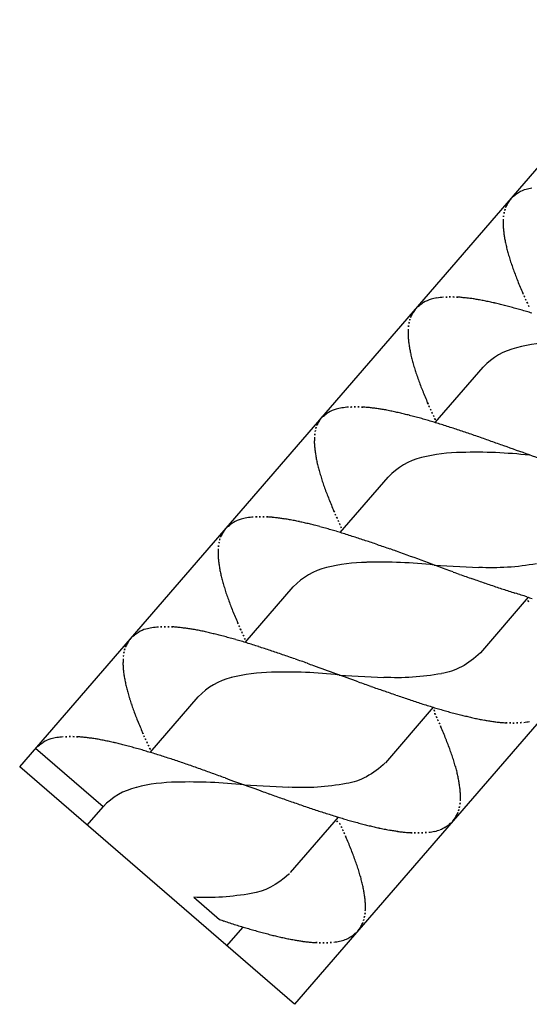
# Model space of a CAD drawing. Extents: x 5609890 to 5611425, y 5033781 to 5035130.
# Drawn here: x 5611109 to 5611110, y 5034512 to 5034513 of the extents above; entities that cross this region are included whole.
import ezdxf

# ---------------------------------------------------------------- set-up
doc = ezdxf.new("R2010")
doc.units = 0
doc.header["$LTSCALE"] = 99.9
doc.header["$MEASUREMENT"] = 0
doc.layers.add('m_oprema', color=255, linetype='Continuous')

msp = doc.modelspace()

# ---------------------------------------------------------------- linework, layer by layer
at = {"layer": 'm_oprema'}
for p, q in [((5611108.9737, 5034512.1321, 214747.3647), (5611111.6191, 5034515.192, 214747.3647)), ((5611112.0068, 5034514.8568, 214747.3647), (5611109.3613, 5034511.7969, 214747.3647)), ((5611109.5599, 5034512.6176, 214747.3647), (5611109.6276, 5034512.6958, 214747.3647)), ((5611109.4259, 5034512.4625, 214747.3647), (5611109.4935, 5034512.5407, 214747.3647)), ((5611109.5585, 5034512.4165, 214747.3647), (5611109.6214, 5034512.4133, 214747.3647)), ((5611109.2918, 5034512.3075, 214747.3647), (5611109.3595, 5034512.3857, 214747.3647)), ((5611109.6912, 5034512.3711, 214747.3647), (5611109.6236, 5034512.2929, 214747.3647)), ((5611109.6912, 5034512.3711, 214747.3647), (5611109.6906, 5034512.3704, 214747.3647)), ((5611109.6906, 5034512.3704, 214747.3647), (5611109.6912, 5034512.3711, 214747.3647)), ((5611109.4245, 5034512.2615, 214747.3647), (5611109.4873, 5034512.2582, 214747.3647)), ((5611109.1577, 5034512.1524, 214747.3647), (5611109.2254, 5034512.2306, 214747.3647)), ((5611109.5571, 5034512.216, 214747.3647), (5611109.4895, 5034512.1378, 214747.3647)), ((5611109.0913, 5034512.0755, 214747.3647), (5611108.996, 5034512.1579, 214747.3647)), ((5611109.3613, 5034511.7969, 214747.3647), (5611108.9737, 5034512.1321, 214747.3647)), ((5611109.2904, 5034512.1064, 214747.3647), (5611109.3532, 5034512.1031, 214747.3647)), ((5611109.069, 5034512.0497, 214747.3647), (5611109.0913, 5034512.0755, 214747.3647)), ((5611109.4231, 5034512.0609, 214747.3647), (5611109.3554, 5034511.9827, 214747.3647)), ((5611109.2192, 5034511.9481, 214747.3647), (5611109.2556, 5034511.9165, 214747.3647)), ((5611109.266, 5034511.8793, 214747.3647), (5611109.2884, 5034511.9052, 214747.3647)), ((5611109.2884, 5034511.9052, 214747.3647), (5611109.289, 5034511.9059, 214747.3647))]:
    msp.add_line(p, q, dxfattribs=at)
for centre, major_axis, ratio, start_param, end_param in [((5611109.8188, 5034512.7573, 214747.3647), (-0.1647, 0.1647), 0.999995, -0.101954, -0.071516), ((5611109.7132, 5034512.8863, 214747.3647), (0.0467, 0.0467), 0.999999, 1.356927, 1.462842), ((5611109.6989, 5034512.908, 214747.3647), (0.0284, 0.0284), 1, 1.057435, 1.348706), ((5611109.7058, 5034512.8855, 214747.3647), (-0.045, 0.045), 1, -0.634227, -0.503232), ((5611109.6905, 5034512.9097, 214747.3647), (-0.0235, 0.0235), 1, 0.195559, 0.384176), ((5611109.7782, 5034512.851, 214747.3647), (-0.0982, 0.0982), 0.999995, 0.151117, 0.19556), ((5611109.7219, 5034512.9003, 214747.3647), (0.0468, 0.0468), 0.999999, 2.21641, 2.290348), ((5611109.7263, 5034512.8997, 214747.3647), (0.0499, 0.0499), 0.999998, 2.14693, 2.216409), ((5611109.7073, 5034512.9037, 214747.3647), (0.0362, 0.0362), 0.999999, 2.06076, 2.14693), ((5611109.698, 5034512.9065, 214747.3647), (-0.0294, 0.0294), 0.999997, 0.384176, 0.489965), ((5611109.7457, 5034512.8987, 214747.3647), (-0.0637, 0.0637), 0.999999, 0.719553, 0.777496), ((5611109.7425, 5034512.8987, 214747.3647), (0.0614, 0.0614), 1, 2.348292, 2.41222), ((5611109.7888, 5034512.9013, 214747.3647), (-0.0942, 0.0942), 0.999998, 0.841425, 0.883109), ((5611109.779, 5034512.9004, 214747.3647), (-0.0872, 0.0872), 0.999998, 0.883109, 0.934018), ((5611109.8425, 5034512.9099, 214747.3647), (0.1326, 0.1326), 0.999998, 2.504813, 2.538287), ((5611109.8208, 5034512.9059, 214747.3647), (-0.117, 0.117), 0.999999, 0.967492, 1.007714), ((5611109.9205, 5034512.9284, 214747.3647), (-0.1893, 0.1893), 1, 1.007714, 1.033995), ((5611109.8704, 5034512.9157, 214747.3647), (-0.1528, 0.1528), 1, 1.033995, 1.066558), ((5611110.0387, 5034512.9643, 214747.3647), (-0.2766, 0.2766), 0.999995, 1.06656, 1.086455), ((5611109.9288, 5034512.9302, 214747.3647), (-0.1953, 0.1953), 0.999996, 1.086454, 1.114638), ((5611110.2063, 5034513.025, 214747.3647), (-0.4026, 0.4026), 0.999994, 1.114639, 1.128934), ((5611110.0039, 5034512.9526, 214747.3647), (0.2506, 0.2506), 0.999988, 2.699724, 2.723699), ((5611110.4899, 5034513.1397, 214747.3647), (0.6189, 0.6189), 0.999966, 2.72369, 2.733398), ((5611110.095, 5034512.9832, 214747.3647), (-0.3185, 0.3185), 0.999995, 1.162616, 1.182947), ((5611110.6328, 5034513.2091, 214747.3647), (-0.731, 0.731), 0.999967, 1.182957, 1.191815), ((5611110.0264, 5034512.9481, 214747.3647), (0.2641, 0.2641), 0.999986, 2.762595, 2.77485), ((5611109.5791, 5034512.7313, 214747.3647), (0.0467, 0.0467), 1, 1.356927, 1.462842), ((5611109.5648, 5034512.7529, 214747.3647), (0.0284, 0.0284), 1, 1.057436, 1.348707), ((5611109.5718, 5034512.7305, 214747.3647), (0.045, 0.045), 1, 0.93657, 1.067564), ((5611109.5794, 5034512.6845, 214747.3647), (0.0779, 0.0779), 1, 0.857637, 0.942211), ((5611109.5814, 5034512.6625, 214747.3647), (-0.0935, 0.0935), 0.999998, -0.74859, -0.709985), ((5611109.5818, 5034512.6508, 214747.3647), (-0.1019, 0.1019), 0.999999, -0.783936, -0.748607), ((5611109.5818, 5034512.6355, 214747.3647), (0.1127, 0.1127), 1, 0.754968, 0.786847), ((5611109.5812, 5034512.6154, 214747.3647), (0.1269, 0.1269), 1, 0.726647, 0.75496), ((5611109.5799, 5034512.5924, 214747.3647), (0.1432, 0.1432), 0.999999, 0.696295, 0.726668), ((5611109.5776, 5034512.5672, 214747.3647), (-0.161, 0.161), 0.999996, -0.901539, -0.8745), ((5611109.5739, 5034512.5357, 214747.3647), (0.1835, 0.1835), 0.999998, 0.645512, 0.669264), ((5611109.5682, 5034512.495, 214747.3647), (0.2126, 0.2126), 0.999997, 0.624996, 0.645516), ((5611109.5594, 5034512.4405, 214747.3647), (0.2516, 0.2516), 0.999997, 0.607661, 0.625001), ((5611109.5503, 5034512.3893, 214747.3647), (-0.2884, 0.2884), 0.999996, -0.980629, -0.963001), ((5611109.5428, 5034512.3517, 214747.3647), (0.3155, 0.3155), 0.999988, 0.57407, 0.590173), ((5611109.533, 5034512.3059, 214747.3647), (-0.3486, 0.3486), 0.999996, -1.011301, -0.996734), ((5611109.5199, 5034512.2491, 214747.3647), (-0.3898, 0.3898), 0.999986, -1.024331, -1.011306), ((5611109.5024, 5034512.1769, 214747.3647), (0.4423, 0.4423), 0.999995, 0.534996, 0.546474), ((5611112.8318, 5034514.1964, 214747.3647), (2.4353, 2.4353), 0.999803, 2.774789, 2.776204), ((5611110.1225, 5034512.9863, 214747.3647), (-0.3372, 0.3372), 0.999979, 1.205481, 1.215702), ((5611110.9088, 5034513.3434, 214747.3647), (0.9478, 0.9478), 0.999955, 2.783911, 2.787548), ((5611109.5564, 5034512.7547, 214747.3647), (0.0235, 0.0235), 0.999999, 1.766355, 1.954971), ((5611109.6441, 5034512.6959, 214747.3647), (-0.0982, 0.0982), 0.999995, 0.151117, 0.19556), ((5611109.6848, 5034512.6022, 214747.3647), (-0.1647, 0.1647), 0.999999, -0.101954, -0.071515), ((5611109.4837, 5034512.1039, 214747.3647), (0.4956, 0.4956), 0.999991, 0.52352, 0.53504), ((5611109.4658, 5034512.0371, 214747.3647), (0.5445, 0.5445), 0.999994, 0.513031, 0.523519), ((5611109.4432, 5034511.9561, 214747.3647), (-0.604, 0.604), 0.999995, -1.067226, -1.05777), ((5611109.4142, 5034511.8559, 214747.3647), (-0.6778, 0.6778), 0.999999, -1.075651, -1.067224), ((5611109.3761, 5034511.7284, 214747.3647), (-0.7719, 0.7719), 0.999995, -1.083052, -1.075652), ((5611111.7207, 5034513.7171, 214747.3647), (1.5798, 1.5798), 0.999907, 2.787532, 2.789714), ((5611109.5922, 5034512.7446, 214747.3647), (-0.0499, 0.0499), 0.999999, 0.576135, 0.645614), ((5611109.5732, 5034512.7486, 214747.3647), (-0.0362, 0.0362), 0.999998, 0.489965, 0.576135), ((5611109.564, 5034512.7514, 214747.3647), (0.0294, 0.0294), 0.999995, 1.95497, 2.060758), ((5611109.6117, 5034512.7436, 214747.3647), (0.0637, 0.0637), 1, 2.290349, 2.348292), ((5611109.6084, 5034512.7437, 214747.3647), (-0.0614, 0.0614), 1, 0.777496, 0.841424), ((5611109.5878, 5034512.7452, 214747.3647), (0.0468, 0.0468), 1, 2.21641, 2.290348), ((5611109.6547, 5034512.7463, 214747.3647), (-0.0942, 0.0942), 0.999999, 0.841425, 0.883109), ((5611109.6449, 5034512.7453, 214747.3647), (0.0872, 0.0872), 0.999999, 2.453904, 2.504813), ((5611109.7366, 5034512.4375, 214747.3647), (-0.0153, 0.2928), 0.914388, -0.036899, 0.176937), ((5611109.7084, 5034512.7548, 214747.3647), (0.1326, 0.1326), 0.999999, 2.504813, 2.538288), ((5611109.6867, 5034512.7508, 214747.3647), (0.117, 0.117), 0.999998, 2.538287, 2.578509), ((5611109.7047, 5034512.6089, 214747.3647), (-0.0392, 0.1117), 0.890447, -0.089075, 0.430205), ((5611109.7864, 5034512.7733, 214747.3647), (-0.1893, 0.1893), 0.999996, 1.007715, 1.033997), ((5611109.7364, 5034512.7606, 214747.3647), (0.1528, 0.1528), 0.999995, 2.604789, 2.637352), ((5611109.9046, 5034512.8092, 214747.3647), (0.2766, 0.2766), 0.999997, 2.637353, 2.657248), ((5611109.7947, 5034512.7751, 214747.3647), (0.1953, 0.1953), 0.999987, 2.657243, 2.685427), ((5611110.0722, 5034512.8699, 214747.3647), (0.4026, 0.4026), 0.999981, 2.685425, 2.699721), ((5611109.8698, 5034512.7975, 214747.3647), (-0.2506, 0.2506), 0.999994, 1.128934, 1.152909), ((5611110.3558, 5034512.9846, 214747.3647), (-0.6189, 0.6189), 0.999985, 1.152912, 1.16262), ((5611109.9609, 5034512.8282, 214747.3647), (0.3185, 0.3185), 0.999998, 2.73341, 2.753741), ((5611110.4987, 5034513.054, 214747.3647), (0.731, 0.731), 0.999996, 2.75374, 2.762598), ((5611109.4451, 5034512.5762, 214747.3647), (-0.0467, 0.0467), 0.999999, -0.21387, -0.107954), ((5611109.4307, 5034512.5979, 214747.3647), (-0.0284, 0.0284), 1, -0.513361, -0.22209), ((5611109.4377, 5034512.5754, 214747.3647), (-0.045, 0.045), 1, -0.634227, -0.503232), ((5611109.4453, 5034512.5295, 214747.3647), (0.0779, 0.0779), 0.999999, 0.857637, 0.942211), ((5611109.4473, 5034512.5075, 214747.3647), (0.0935, 0.0935), 0.999999, 0.822208, 0.860813), ((5611109.4477, 5034512.4957, 214747.3647), (0.1019, 0.1019), 1, 0.78686, 0.82219), ((5611109.4478, 5034512.4804, 214747.3647), (0.1127, 0.1127), 1, 0.754968, 0.786847), ((5611109.4472, 5034512.4603, 214747.3647), (-0.1269, 0.1269), 0.999998, -0.84415, -0.815838), ((5611109.4458, 5034512.4373, 214747.3647), (-0.1432, 0.1432), 0.999998, -0.874502, -0.84413), ((5611109.4436, 5034512.4122, 214747.3647), (0.161, 0.161), 0.999999, 0.66926, 0.696298), ((5611109.4399, 5034512.3806, 214747.3647), (-0.1835, 0.1835), 0.999999, -0.925286, -0.901534), ((5611109.4342, 5034512.3399, 214747.3647), (-0.2126, 0.2126), 0.999998, -0.945802, -0.925282), ((5611109.4253, 5034512.2855, 214747.3647), (-0.2516, 0.2516), 0.999991, -0.963141, -0.945802), ((5611109.4162, 5034512.2343, 214747.3647), (-0.2884, 0.2884), 0.999995, -0.98063, -0.963002), ((5611109.4088, 5034512.1966, 214747.3647), (-0.3155, 0.3155), 0.999997, -0.996733, -0.98063), ((5611109.3989, 5034512.1508, 214747.3647), (0.3486, 0.3486), 0.999994, 0.5595, 0.574067), ((5611109.8923, 5034512.793, 214747.3647), (-0.2642, 0.2642), 0.999969, 1.191814, 1.204069), ((5611112.6978, 5034514.0414, 214747.3647), (-2.4361, 2.4361), 0.999748, 1.204143, 1.205558), ((5611109.9884, 5034512.8312, 214747.3647), (-0.3372, 0.3372), 0.999991, 1.205477, 1.215698), ((5611110.7747, 5034513.1883, 214747.3647), (-0.948, 0.948), 0.999867, 1.213174, 1.216809), ((5611109.4241, 5034512.6021, 214747.3647), (0.0235, 0.0235), 0.999999, 1.766355, 1.954972), ((5611109.5118, 5034512.5434, 214747.3647), (-0.0982, 0.0982), 0.999995, 0.151117, 0.19556), ((5611109.5507, 5034512.4471, 214747.3647), (-0.1647, 0.1647), 0.999996, -0.101954, -0.071516), ((5611109.3859, 5034512.094, 214747.3647), (0.3898, 0.3898), 0.999997, 0.546473, 0.559498), ((5611109.3683, 5034512.0218, 214747.3647), (-0.4424, 0.4424), 0.999985, -1.035809, -1.024331), ((5611109.3496, 5034511.9488, 214747.3647), (-0.4956, 0.4956), 0.99999, -1.047285, -1.035764), ((5611109.3318, 5034511.882, 214747.3647), (-0.5445, 0.5445), 0.999987, -1.057773, -1.047286), ((5611109.3091, 5034511.8011, 214747.3647), (-0.604, 0.604), 0.999988, -1.067229, -1.057773), ((5611109.2801, 5034511.7008, 214747.3647), (0.6778, 0.6778), 0.999997, 0.495147, 0.503574), ((5611109.242, 5034511.5733, 214747.3647), (-0.7719, 0.7719), 0.999995, -1.083052, -1.075652), ((5611111.5867, 5034513.562, 214747.3647), (1.5798, 1.5798), 0.999963, 2.78755, 2.789732), ((5611115.6409, 5034515.4388, 214747.3647), (4.7393, 4.7393), 0.999405, 2.789551, 2.790279), ((5611109.4599, 5034512.592, 214747.3647), (0.0499, 0.0499), 0.999997, 2.14693, 2.216409), ((5611109.4409, 5034512.5961, 214747.3647), (-0.0362, 0.0362), 0.999999, 0.489965, 0.576135), ((5611109.4317, 5034512.5989, 214747.3647), (0.0294, 0.0294), 0.999998, 1.954971, 2.060759), ((5611109.2025, 5034511.4443, 214747.3647), (0.8673, 0.8673), 0.999991, 0.480616, 0.487781), ((5611109.1653, 5034511.3261, 214747.3647), (0.9549, 0.9549), 0.999992, 0.474108, 0.480615), ((5611109.1188, 5034511.1815, 214747.3647), (1.0623, 1.0623), 0.999982, 0.468262, 0.474112), ((5611109.0594, 5034511.0005, 214747.3647), (-1.1971, 1.1971), 0.999956, -1.10775, -1.102559), ((5611108.9815, 5034510.7672, 214747.3647), (1.3709, 1.3709), 0.999994, 0.458534, 0.463067), ((5611109.4794, 5034512.5911, 214747.3647), (-0.0637, 0.0637), 1, 0.719552, 0.777496), ((5611109.4761, 5034512.5911, 214747.3647), (0.0614, 0.0614), 1, 2.348292, 2.41222), ((5611109.4556, 5034512.5926, 214747.3647), (-0.0468, 0.0468), 1, 0.645614, 0.719552), ((5611108.8936, 5034510.5081, 214747.3647), (-1.5644, 1.5644), 0.999991, -1.116448, -1.112254), ((5611108.7988, 5034510.2322, 214747.3647), (1.7707, 1.7707), 0.999981, 0.450653, 0.454359), ((5611108.6739, 5034509.873, 214747.3647), (2.0396, 2.0396), 0.999999, 0.447428, 0.450646), ((5611108.5026, 5034509.3857, 214747.3647), (-2.4048, 2.4048), 0.999997, -1.126099, -1.12337), ((5611108.2548, 5034508.6867, 214747.3647), (2.9292, 2.9292), 0.999989, 0.442463, 0.444703), ((5611109.5225, 5034512.5937, 214747.3647), (0.0942, 0.0942), 0.999998, 2.412219, 2.453904), ((5611109.5127, 5034512.5927, 214747.3647), (0.0872, 0.0872), 0.999999, 2.453904, 2.504813), ((5611109.6101, 5034512.1223, 214747.3647), (0.5578, 0.017), 0.812389, 1.397542, 1.569061), ((5611107.9107, 5034507.7229, 214747.3647), (-3.6529, 3.6529), 0.999988, -1.130181, -1.128336), ((5611107.4119, 5034506.3339, 214747.3647), (-13.1212, 4.7178), 0.476342, 4.707103, 4.712572), ((5611109.5762, 5034512.6022, 214747.3647), (0.1326, 0.1326), 0.999999, 2.504813, 2.538288), ((5611109.5545, 5034512.5982, 214747.3647), (-0.117, 0.117), 0.999998, 0.967493, 1.007714), ((5611109.5706, 5034512.4538, 214747.3647), (-0.0392, 0.1117), 0.890447, -0.089075, 0.430205), ((5611109.6026, 5034512.2824, 214747.3647), (-0.0153, 0.2928), 0.914388, -0.036899, 0.176937), ((5611109.6541, 5034512.6208, 214747.3647), (0.1893, 0.1893), 0.999992, 2.578506, 2.604787), ((5611109.6041, 5034512.6081, 214747.3647), (-0.1528, 0.1528), 0.999999, 1.033996, 1.066559), ((5611109.7724, 5034512.6567, 214747.3647), (0.2766, 0.2766), 0.999991, 2.637351, 2.657245), ((5611109.6625, 5034512.6226, 214747.3647), (-0.1953, 0.1953), 0.999999, 1.086453, 1.114637), ((5611109.9399, 5034512.7174, 214747.3647), (-0.4026, 0.4026), 0.999991, 1.11464, 1.128935), ((5611109.7375, 5034512.6449, 214747.3647), (-0.2506, 0.2506), 0.999999, 1.128932, 1.152907), ((5611110.2236, 5034512.8321, 214747.3647), (-0.6189, 0.6189), 1, 1.152907, 1.162615), ((5611109.8286, 5034512.6756, 214747.3647), (-0.3185, 0.3185), 0.999993, 1.162617, 1.182948), ((5611110.3665, 5034512.9014, 214747.3647), (-0.731, 0.731), 0.999991, 1.182949, 1.191806), ((5611109.7601, 5034512.6405, 214747.3647), (-0.2641, 0.2641), 0.999982, 1.191809, 1.204065), ((5611109.2967, 5034512.4428, 214747.3647), (0.0284, 0.0284), 0.999999, 1.057436, 1.348707), ((5611109.3036, 5034512.4203, 214747.3647), (0.045, 0.045), 0.999999, 0.93657, 1.067565), ((5611109.3112, 5034512.3744, 214747.3647), (0.0779, 0.0779), 1, 0.857637, 0.942211), ((5611109.3133, 5034512.3524, 214747.3647), (0.0935, 0.0935), 1, 0.822208, 0.860813), ((5611109.3137, 5034512.3406, 214747.3647), (0.1019, 0.1019), 0.999999, 0.786861, 0.82219), ((5611109.3137, 5034512.3253, 214747.3647), (0.1127, 0.1127), 1, 0.754968, 0.786847), ((5611109.3131, 5034512.3053, 214747.3647), (-0.1269, 0.1269), 0.999999, -0.84415, -0.815838), ((5611109.3117, 5034512.2823, 214747.3647), (-0.1432, 0.1432), 1, -0.874501, -0.844129), ((5611109.3095, 5034512.2571, 214747.3647), (0.161, 0.161), 0.999997, 0.669261, 0.696299), ((5611109.3058, 5034512.2255, 214747.3647), (0.1835, 0.1835), 0.999998, 0.645511, 0.669264), ((5611109.3001, 5034512.1848, 214747.3647), (-0.2126, 0.2126), 0.999993, -0.945804, -0.925285), ((5611109.2913, 5034512.1304, 214747.3647), (0.2516, 0.2516), 0.999997, 0.607661, 0.625), ((5611109.2821, 5034512.0792, 214747.3647), (0.2884, 0.2884), 1, 0.590169, 0.607797), ((5611109.2747, 5034512.0416, 214747.3647), (0.3155, 0.3155), 0.999998, 0.574065, 0.590168), ((5611112.5655, 5034513.8888, 214747.3647), (-2.4359, 2.4359), 0.99983, 1.204116, 1.20553), ((5611109.8561, 5034512.6786, 214747.3647), (0.3372, 0.3372), 0.999984, 2.776265, 2.786486), ((5611110.6424, 5034513.0357, 214747.3647), (0.9478, 0.9478), 0.999955, 2.783912, 2.787548), ((5611109.376, 5034512.3858, 214747.3647), (0.0982, 0.0982), 0.999995, 1.721912, 1.766354), ((5611109.4166, 5034512.292, 214747.3647), (-0.1647, 0.1647), 0.999989, -0.101955, -0.071516), ((5611109.311, 5034512.4211, 214747.3647), (0.0467, 0.0467), 0.999997, 1.356927, 1.462842), ((5611109.2649, 5034511.9957, 214747.3647), (-0.3486, 0.3486), 0.999992, -1.011303, -0.996737), ((5611109.2518, 5034511.9389, 214747.3647), (-0.3899, 0.3899), 0.999995, -1.024326, -1.011302), ((5611109.2342, 5034511.8667, 214747.3647), (-0.4424, 0.4424), 0.999996, -1.035803, -1.024326), ((5611109.2156, 5034511.7937, 214747.3647), (0.4957, 0.4957), 0.999995, 0.52352, 0.53504), ((5611109.1977, 5034511.727, 214747.3647), (-0.5445, 0.5445), 0.999989, -1.057771, -1.047284), ((5611109.1751, 5034511.6461, 214747.3647), (0.6039, 0.6039), 0.999988, 0.503578, 0.513035), ((5611109.1461, 5034511.5459, 214747.3647), (-0.6777, 0.6777), 0.999997, -1.075653, -1.067224), ((5611111.4544, 5034513.4095, 214747.3647), (-1.58, 1.58), 0.999916, 1.216793, 1.218975), ((5611115.5096, 5034515.2867, 214747.3647), (-4.7403, 4.7403), 0.999895, 1.218982, 1.219709), ((5611109.3051, 5034512.4385, 214747.3647), (0.0362, 0.0362), 0.999998, 2.060759, 2.14693), ((5611109.2958, 5034512.4413, 214747.3647), (0.0294, 0.0294), 0.999999, 1.954971, 2.06076), ((5611109.2883, 5034512.4445, 214747.3647), (0.0235, 0.0235), 0.999998, 1.766355, 1.954971), ((5611109.1081, 5034511.4186, 214747.3647), (0.7716, 0.7716), 0.999983, 0.48775, 0.495152), ((5611109.0685, 5034511.2895, 214747.3647), (0.8671, 0.8671), 0.999964, 0.480621, 0.487788), ((5611109.0312, 5034511.1708, 214747.3647), (0.955, 0.955), 0.999986, 0.474106, 0.480612), ((5611108.9844, 5034511.0255, 214747.3647), (1.063, 1.063), 0.999983, 0.468261, 0.474107), ((5611108.9246, 5034510.8434, 214747.3647), (1.1985, 1.1985), 0.999946, 0.463092, 0.468276), ((5611108.8462, 5034510.6084, 214747.3647), (-1.3737, 1.3737), 0.999986, -1.112256, -1.107732), ((5611109.3435, 5034512.4335, 214747.3647), (-0.0637, 0.0637), 1, 0.719552, 0.777496), ((5611109.3197, 5034512.4351, 214747.3647), (0.0468, 0.0468), 0.999999, 2.21641, 2.290348), ((5611109.3241, 5034512.4345, 214747.3647), (0.0499, 0.0499), 0.999997, 2.14693, 2.216409), ((5611108.7586, 5034510.3501, 214747.3647), (1.5666, 1.5666), 0.999985, 0.454379, 0.458568), ((5611108.6657, 5034510.0798, 214747.3647), (1.7686, 1.7686), 0.999977, 0.450672, 0.454382), ((5611108.5441, 5034509.73, 214747.3647), (2.0305, 2.0305), 0.999984, 0.447437, 0.450669), ((5611108.3786, 5034509.2593, 214747.3647), (-2.3836, 2.3836), 0.999927, -1.126147, -1.123394), ((5611109.3403, 5034512.4335, 214747.3647), (0.0614, 0.0614), 1, 2.348292, 2.41222), ((5611109.3866, 5034512.4361, 214747.3647), (-0.0942, 0.0942), 0.999997, 0.841426, 0.88311), ((5611108.1418, 5034508.5913, 214747.3647), (-4.306, 1.5292), 0.892733, 4.694126, 4.712847), ((5611109.3768, 5034512.4352, 214747.3647), (0.0872, 0.0872), 1, 2.453905, 2.504814), ((5611109.4403, 5034512.4447, 214747.3647), (0.1326, 0.1326), 0.999993, 2.50481, 2.538285), ((5611109.4186, 5034512.4407, 214747.3647), (0.117, 0.117), 0.999999, 2.538288, 2.578509), ((5611109.4366, 5034512.2988, 214747.3647), (-0.0392, 0.1117), 0.890447, -0.089075, 0.430205), ((5611109.4685, 5034512.1273, 214747.3647), (-0.0153, 0.2928), 0.914388, -0.036899, 0.176937), ((5611109.476, 5034511.9673, 214747.3647), (0.5578, 0.017), 0.812389, 1.397542, 1.569061), ((5611109.5183, 5034512.4632, 214747.3647), (-0.1893, 0.1893), 0.99999, 1.007718, 1.033999), ((5611109.4682, 5034512.4505, 214747.3647), (0.1528, 0.1528), 0.999999, 2.604791, 2.637354), ((5611112.5593, 5034520.6519, 214747.3647), (-6.1982, 6.1982), 0.999929, 2.009993, 2.011081), ((5611111.9738, 5034519.0229, 214747.3647), (-4.9742, 4.9742), 0.999914, 2.011075, 2.01243), ((5611111.3114, 5034517.1724, 214747.3647), (-3.5843, 3.5843), 0.999886, 2.012419, 2.014251), ((5611110.6193, 5034515.2277, 214747.3647), (2.1242, 2.1242), 0.999975, 3.585101, 3.58819), ((5611109.6365, 5034512.4991, 214747.3647), (0.2766, 0.2766), 0.999997, 2.637353, 2.657248), ((5611109.5266, 5034512.465, 214747.3647), (0.1953, 0.1953), 0.999998, 2.657248, 2.685432), ((5611110.4215, 5034514.6663, 214747.3647), (-1.7034, 1.7034), 0.999955, 2.017367, 2.021219), ((5611110.2264, 5034514.106, 214747.3647), (-1.2838, 1.2838), 0.999984, 2.021231, 2.026342), ((5611110.15, 5034513.8827, 214747.3647), (-1.1169, 1.1169), 0.999981, 2.026341, 2.032216), ((5611110.1102, 5034513.7643, 214747.3647), (1.0286, 1.0286), 0.999996, 3.603021, 3.609062), ((5611110.3758, 5034514.5713, 214747.3647), (1.6293, 1.6293), 0.999996, 3.609062, 3.612876), ((5611109.8041, 5034512.5598, 214747.3647), (0.4026, 0.4026), 0.999997, 2.685431, 2.699727), ((5611109.6017, 5034512.4874, 214747.3647), (0.2506, 0.2506), 0.999997, 2.699727, 2.723702), ((5611110.4229, 5034514.7164, 214747.3647), (-1.7373, 1.7373), 0.999951, 2.042058, 2.045635), ((5611111.6617, 5034518.5763, 214747.3647), (4.6035, 4.6035), 0.999889, 3.616496, 3.617846), ((5611112.0822, 5034519.8927, 214747.3647), (5.5807, 5.5807), 0.99991, 3.617838, 3.618951), ((5611111.3305, 5034517.914, 214747.3647), (-4.0873, 4.0873), 0.999988, 2.068237, 2.069635), ((5611103.6092, 5034509.5494, 214747.3647), (4.7394, 4.7394), 0.999573, 5.931199, 5.931926), ((5611110.0877, 5034512.6745, 214747.3647), (-0.6189, 0.6189), 1, 1.152907, 1.162615), ((5611109.6928, 5034512.518, 214747.3647), (0.3185, 0.3185), 0.999996, 2.733409, 2.75374), ((5611110.2306, 5034512.7439, 214747.3647), (0.7309, 0.7309), 0.999981, 2.753735, 2.762593), ((5611109.1626, 5034512.2877, 214747.3647), (-0.0284, 0.0284), 1, -0.513361, -0.22209), ((5611109.1695, 5034512.2652, 214747.3647), (0.045, 0.045), 0.999999, 0.93657, 1.067564), ((5611109.1772, 5034512.2193, 214747.3647), (-0.0779, 0.0779), 0.999999, -0.71316, -0.628586), ((5611109.1792, 5034512.1973, 214747.3647), (-0.0935, 0.0935), 0.999999, -0.748589, -0.709984), ((5611109.1796, 5034512.1856, 214747.3647), (0.1019, 0.1019), 1, 0.78686, 0.82219), ((5611109.1796, 5034512.1703, 214747.3647), (-0.1127, 0.1127), 1, -0.815829, -0.783949), ((5611109.179, 5034512.1502, 214747.3647), (-0.1269, 0.1269), 0.999999, -0.84415, -0.815837), ((5611109.1777, 5034512.1272, 214747.3647), (0.1432, 0.1432), 0.999999, 0.696295, 0.726668), ((5611109.1754, 5034512.102, 214747.3647), (-0.161, 0.161), 0.999998, -0.901538, -0.874499), ((5611109.1717, 5034512.0704, 214747.3647), (-0.1835, 0.1835), 0.999998, -0.925287, -0.901534), ((5611109.166, 5034512.0298, 214747.3647), (-0.2126, 0.2126), 0.999998, -0.945802, -0.925283), ((5611109.1572, 5034511.9753, 214747.3647), (-0.2516, 0.2516), 0.999991, -0.963141, -0.945802), ((5611109.6242, 5034512.4829, 214747.3647), (0.2641, 0.2641), 0.999996, 2.762598, 2.774854), ((5611112.4296, 5034513.7312, 214747.3647), (2.4354, 2.4354), 0.999904, 2.774823, 2.776238), ((5611109.7203, 5034512.521, 214747.3647), (0.3372, 0.3372), 0.999984, 2.776265, 2.786486), ((5611109.2419, 5034512.2307, 214747.3647), (-0.0982, 0.0982), 0.999998, 0.151116, 0.195559), ((5611109.2826, 5034512.137, 214747.3647), (0.1647, 0.1647), 0.999987, 1.468844, 1.499282), ((5611109.1769, 5034512.2661, 214747.3647), (0.0467, 0.0467), 1, 1.356927, 1.462842), ((5611109.1481, 5034511.9241, 214747.3647), (-0.2884, 0.2884), 0.999995, -0.98063, -0.963002), ((5611109.1406, 5034511.8865, 214747.3647), (-0.3155, 0.3155), 0.999998, -0.996732, -0.980629), ((5611109.1308, 5034511.8407, 214747.3647), (0.3486, 0.3486), 0.999997, 0.559498, 0.574065), ((5611109.1177, 5034511.7838, 214747.3647), (0.3898, 0.3898), 0.999992, 0.546475, 0.5595), ((5611109.1002, 5034511.7117, 214747.3647), (0.4423, 0.4423), 0.999997, 0.534995, 0.546473), ((5611109.0815, 5034511.6387, 214747.3647), (0.4956, 0.4956), 0.999994, 0.523519, 0.535039), ((5611109.0636, 5034511.5719, 214747.3647), (0.5445, 0.5445), 0.999983, 0.513036, 0.523523), ((5611109.041, 5034511.4909, 214747.3647), (0.604, 0.604), 0.999993, 0.503576, 0.513032), ((5611110.5066, 5034512.8782, 214747.3647), (0.9478, 0.9478), 0.999922, 2.783901, 2.787537), ((5611111.3185, 5034513.2519, 214747.3647), (1.5798, 1.5798), 0.999963, 2.787551, 2.789732), ((5611115.3731, 5034515.1288, 214747.3647), (4.7394, 4.7394), 0.999573, 2.789606, 2.790333), ((5611109.171, 5034512.2834, 214747.3647), (-0.0362, 0.0362), 1, 0.489964, 0.576135), ((5611109.1618, 5034512.2862, 214747.3647), (0.0294, 0.0294), 0.999996, 1.954971, 2.060759), ((5611109.1542, 5034512.2894, 214747.3647), (-0.0235, 0.0235), 1, 0.195559, 0.384176), ((5611109.012, 5034511.3906, 214747.3647), (-0.6778, 0.6778), 0.999993, -1.075653, -1.067226), ((5611108.9739, 5034511.2632, 214747.3647), (-0.7719, 0.7719), 0.999962, -1.083066, -1.075666), ((5611108.9344, 5034511.1342, 214747.3647), (-0.8673, 0.8673), 0.999988, -1.090189, -1.083024), ((5611108.8972, 5034511.016, 214747.3647), (-0.9549, 0.9549), 0.999996, -1.096693, -1.090186), ((5611108.8506, 5034510.8713, 214747.3647), (1.0623, 1.0623), 0.999976, 0.468265, 0.474114), ((5611108.7912, 5034510.6903, 214747.3647), (1.197, 1.197), 0.999975, 0.463074, 0.468265), ((5611109.1856, 5034512.28, 214747.3647), (-0.0468, 0.0468), 0.999999, 0.645614, 0.719553), ((5611109.19, 5034512.2794, 214747.3647), (-0.0499, 0.0499), 0.999999, 0.576135, 0.645615), ((5611108.7133, 5034510.4571, 214747.3647), (1.3709, 1.3709), 0.999958, 0.458549, 0.463081), ((5611108.6255, 5034510.1979, 214747.3647), (1.5644, 1.5644), 0.99999, 0.454355, 0.45855), ((5611108.5307, 5034509.922, 214747.3647), (-1.7707, 1.7707), 0.999987, -1.120156, -1.11645), ((5611108.4057, 5034509.5628, 214747.3647), (-2.0397, 2.0397), 0.999964, -1.123382, -1.120165), ((5611109.2095, 5034512.2784, 214747.3647), (-0.0637, 0.0637), 0.999999, 0.719553, 0.777496), ((5611109.2062, 5034512.2784, 214747.3647), (-0.0614, 0.0614), 1, 0.777496, 0.841424), ((5611109.2525, 5034512.281, 214747.3647), (0.0942, 0.0942), 0.999999, 2.41222, 2.453904), ((5611108.2345, 5034509.0755, 214747.3647), (2.4048, 2.4048), 0.99996, 0.444715, 0.447444), ((5611107.9867, 5034508.3766, 214747.3647), (-2.9295, 2.9295), 0.99992, -1.128369, -1.126129), ((5611107.6426, 5034507.4127, 214747.3647), (3.6528, 3.6528), 0.999949, 0.44064, 0.442485), ((5611107.1437, 5034506.0237, 214747.3647), (-16.2788, 5.8517), 0.383942, 4.70865, 4.712508), ((5611109.2427, 5034512.2801, 214747.3647), (0.0872, 0.0872), 0.999998, 2.453904, 2.504813), ((5611109.3062, 5034512.2896, 214747.3647), (0.1326, 0.1326), 0.999998, 2.504813, 2.538287), ((5611109.3025, 5034512.1437, 214747.3647), (-0.0392, 0.1117), 0.890447, -0.089075, 0.430205), ((5611109.3344, 5034511.9722, 214747.3647), (-0.0153, 0.2928), 0.914388, -0.036899, 0.176937), ((5611109.3419, 5034511.8122, 214747.3647), (0.5578, 0.017), 0.812389, 1.397542, 1.569061), ((5611109.2845, 5034512.2856, 214747.3647), (0.117, 0.117), 0.999999, 2.538287, 2.578509), ((5611109.3842, 5034512.3081, 214747.3647), (-0.1893, 0.1893), 1, 1.007714, 1.033995), ((5611111.7052, 5034518.4997, 214747.3647), (-4.6966, 4.6966), 0.999974, 2.009971, 2.011406), ((5611111.2063, 5034517.1107, 214747.3647), (-3.6529, 3.6529), 0.999987, 2.011411, 2.013257), ((5611110.8704, 5034516.1698, 214747.3647), (-2.9467, 2.9467), 0.99994, 2.013238, 2.015465), ((5611109.3342, 5034512.2954, 214747.3647), (0.1528, 0.1528), 0.999991, 2.604787, 2.637351), ((5611109.5024, 5034512.344, 214747.3647), (0.2766, 0.2766), 0.999997, 2.637353, 2.657248), ((5611110.6091, 5034515.4326, 214747.3647), (-2.3934, 2.3934), 0.999982, 2.015482, 2.018224), ((5611110.4471, 5034514.9718, 214747.3647), (2.0479, 2.0479), 0.999987, 3.589032, 3.592236), ((5611110.3154, 5034514.5931, 214747.3647), (1.7644, 1.7644), 0.999981, 3.592239, 3.595958), ((5611110.2257, 5034514.3321, 214747.3647), (1.5693, 1.5693), 0.999953, 3.595969, 3.600151), ((5611110.1377, 5034514.0726, 214747.3647), (1.3755, 1.3755), 0.999989, 3.600136, 3.604654), ((5611109.3925, 5034512.3099, 214747.3647), (0.1953, 0.1953), 0.999997, 2.657247, 2.685431), ((5611109.67, 5034512.4047, 214747.3647), (-0.4026, 0.4026), 0.999978, 1.114645, 1.12894), ((5611110.0561, 5034513.8284, 214747.3647), (1.1935, 1.1935), 0.999993, 3.604652, 3.609858), ((5611109.9995, 5034513.6558, 214747.3647), (-1.0651, 1.0651), 0.999986, 2.039053, 2.044887), ((5611109.9508, 5034513.5045, 214747.3647), (0.9527, 0.9527), 0.99999, 3.615693, 3.622216), ((5611109.9153, 5034513.3918, 214747.3647), (0.8691, 0.8691), 0.999997, 3.622214, 3.629364), ((5611109.877, 5034513.2668, 214747.3647), (-0.7768, 0.7768), 0.999956, 2.058548, 2.065901), ((5611109.4676, 5034512.3323, 214747.3647), (-0.2506, 0.2506), 0.999989, 1.128936, 1.152911), ((5611109.9536, 5034512.5194, 214747.3647), (0.6189, 0.6189), 0.999995, 2.723701, 2.733409), ((5611103.4752, 5034509.3943, 214747.3647), (-4.7432, 4.7432), 0.999362, 4.360747, 4.361474), ((5611107.5304, 5034511.2716, 214747.3647), (-1.5803, 1.5803), 0.99973, 4.358447, 4.360628), ((5611108.3424, 5034511.6453, 214747.3647), (0.9478, 0.9478), 0.999916, 5.925491, 5.929128), ((5611109.8355, 5034513.1278, 214747.3647), (-0.6741, 0.6741), 0.999986, 2.065914, 2.074386), ((5611109.8091, 5034513.0366, 214747.3647), (-0.607, 0.607), 0.999994, 2.07439, 2.0838), ((5611109.7844, 5034512.9483, 214747.3647), (-0.5422, 0.5422), 0.999986, 2.083796, 2.094329), ((5611109.7681, 5034512.8875, 214747.3647), (-0.4976, 0.4976), 0.999988, 2.09433, 2.105804), ((5611109.7493, 5034512.8138, 214747.3647), (0.4439, 0.4439), 0.999995, 3.676608, 3.688047), ((5611109.7308, 5034512.738, 214747.3647), (0.3886, 0.3886), 0.999978, 3.688055, 3.701119), ((5611109.7184, 5034512.6841, 214747.3647), (0.3495, 0.3495), 0.999987, 3.701115, 3.715643), ((5611109.5587, 5034512.363, 214747.3647), (-0.3185, 0.3185), 0.999995, 1.162616, 1.182947), ((5611110.0965, 5034512.5888, 214747.3647), (0.7309, 0.7309), 0.99998, 2.753735, 2.762593), ((5611109.1286, 5034512.0024, 214747.3647), (0.3372, 0.3372), 0.999958, 5.917849, 5.928071), ((5611106.4193, 5034510.7922, 214747.3647), (-2.4361, 2.4361), 0.999749, 4.345735, 4.34715), ((5611109.2247, 5034512.0406, 214747.3647), (0.2641, 0.2641), 0.999951, 5.904176, 5.916431), ((5611108.6183, 5034511.7796, 214747.3647), (0.731, 0.731), 0.999996, 5.895333, 5.904191), ((5611109.7081, 5034512.6359, 214747.3647), (-0.3147, 0.3147), 0.999995, 2.144838, 2.160982), ((5611109.701, 5034512.6002, 214747.3647), (0.289, 0.289), 0.999993, 3.731784, 3.749374), ((5611109.6925, 5034512.553, 214747.3647), (0.255, 0.255), 0.999999, 3.749371, 3.766474), ((5611109.6824, 5034512.4904, 214747.3647), (0.2102, 0.2102), 0.999992, 3.766478, 3.787225), ((5611109.6775, 5034512.4556, 214747.3647), (0.1854, 0.1854), 0.999995, 3.787224, 3.81074), ((5611109.6733, 5034512.4195, 214747.3647), (-0.1597, 0.1597), 0.999999, 2.239941, 2.267208), ((5611109.6714, 5034512.3978, 214747.3647), (0.1443, 0.1443), 0.999999, 3.838005, 3.868143), ((5611109.6698, 5034512.372, 214747.3647), (0.126, 0.126), 1, 3.868143, 3.896649), ((5611109.6693, 5034512.3541, 214747.3647), (-0.1133, 0.1133), 1, 2.325853, 2.357555), ((5611109.6693, 5034512.337, 214747.3647), (0.1013, 0.1013), 1, 3.928351, 3.963884), ((5611109.6697, 5034512.3267, 214747.3647), (0.0939, 0.0939), 0.999999, 3.963885, 4.002322), ((5611109.6705, 5034512.3166, 214747.3647), (-0.0868, 0.0868), 1, 2.431525, 2.473382), ((5611109.6737, 5034512.2892, 214747.3647), (-0.0673, 0.0673), 0.999999, 2.473381, 2.561258), ((5611109.0431, 5034512.0643, 214747.3647), (0.0779, 0.0779), 1, 0.857637, 0.942211), ((5611109.0451, 5034512.0423, 214747.3647), (0.0935, 0.0935), 1, 0.822208, 0.860813), ((5611109.0455, 5034512.0305, 214747.3647), (0.1019, 0.1019), 1, 0.78686, 0.82219), ((5611109.0456, 5034512.0152, 214747.3647), (0.1127, 0.1127), 1, 0.754968, 0.786847), ((5611109.045, 5034511.9951, 214747.3647), (-0.1269, 0.1269), 0.999999, -0.84415, -0.815838), ((5611109.0436, 5034511.9721, 214747.3647), (-0.1432, 0.1432), 1, -0.874502, -0.844129), ((5611109.0414, 5034511.947, 214747.3647), (-0.161, 0.161), 0.999998, -0.901538, -0.874499), ((5611109.4901, 5034512.3278, 214747.3647), (0.2641, 0.2641), 0.999989, 2.762596, 2.774851), ((5611112.2956, 5034513.5761, 214747.3647), (-2.4357, 2.4357), 0.999912, 1.204088, 1.205503), ((5611109.1562, 5034512.0054, 214747.3647), (0.3185, 0.3185), 0.999996, 5.875002, 5.895333), ((5611109.1485, 5034511.9819, 214747.3647), (-0.1647, 0.1647), 0.999984, -0.101955, -0.071517), ((5611109.0429, 5034512.111, 214747.3647), (0.0467, 0.0467), 0.999998, 1.356927, 1.462842), ((5611109.0285, 5034512.1327, 214747.3647), (-0.0284, 0.0284), 1, -0.513361, -0.22209), ((5611109.0355, 5034512.1102, 214747.3647), (-0.045, 0.045), 1, -0.634227, -0.503232), ((5611109.0377, 5034511.9154, 214747.3647), (0.1835, 0.1835), 0.999998, 0.645512, 0.669264), ((5611109.0319, 5034511.8747, 214747.3647), (-0.2126, 0.2126), 0.999998, -0.945802, -0.925282), ((5611109.0231, 5034511.8203, 214747.3647), (-0.2516, 0.2516), 0.999999, -0.963137, -0.945798), ((5611109.014, 5034511.769, 214747.3647), (-0.2884, 0.2884), 0.99999, -0.980632, -0.963004), ((5611109.0066, 5034511.7314, 214747.3647), (0.3155, 0.3155), 0.999997, 0.574066, 0.590169), ((5611108.9967, 5034511.6856, 214747.3647), (-0.3486, 0.3486), 0.999997, -1.011301, -0.996734), ((5611108.9837, 5034511.6288, 214747.3647), (-0.3898, 0.3898), 0.999992, -1.024328, -1.011303), ((5611108.9661, 5034511.5566, 214747.3647), (0.4423, 0.4423), 0.999995, 0.534996, 0.546474), ((5611108.9474, 5034511.4836, 214747.3647), (0.4956, 0.4956), 0.999991, 0.52352, 0.53504), ((5611108.9295, 5034511.4168, 214747.3647), (0.5445, 0.5445), 0.999991, 0.513032, 0.52352), ((5611109.5862, 5034512.366, 214747.3647), (-0.3372, 0.3372), 0.999991, 1.205477, 1.215698), ((5611110.3725, 5034512.7231, 214747.3647), (-0.9479, 0.9479), 0.999933, 1.213152, 1.216788), ((5611111.1845, 5034513.0968, 214747.3647), (1.5798, 1.5798), 0.999907, 2.787532, 2.789714), ((5611108.7612, 5034511.849, 214747.3647), (-0.6189, 0.6189), 0.999985, 4.294505, 4.304212), ((5611109.2473, 5034512.0361, 214747.3647), (-0.2506, 0.2506), 0.999992, 4.270528, 4.294502), ((5611108.9069, 5034511.3358, 214747.3647), (0.604, 0.604), 0.999987, 0.503578, 0.513034), ((5611108.8779, 5034511.2356, 214747.3647), (0.6778, 0.6778), 0.999997, 0.495147, 0.503574), ((5611108.8398, 5034511.1081, 214747.3647), (0.7718, 0.7718), 0.999995, 0.487749, 0.495148), ((5611115.2381, 5034514.9733, 214747.3647), (4.739, 4.739), 0.999016, 2.789425, 2.790153), ((5611108.8003, 5034510.9791, 214747.3647), (0.8673, 0.8673), 0.999991, 0.480616, 0.487781), ((5611108.7631, 5034510.8609, 214747.3647), (-0.9549, 0.9549), 0.999996, -1.096693, -1.090186), ((5611108.7166, 5034510.7163, 214747.3647), (-1.0623, 1.0623), 0.999984, -1.102548, -1.096698), ((5611109.0448, 5034511.9637, 214747.3647), (0.4026, 0.4026), 0.999996, 5.827024, 5.841319), ((5611109.3223, 5034512.0585, 214747.3647), (-0.1953, 0.1953), 0.999994, 4.228048, 4.256231), ((5611108.6572, 5034510.5352, 214747.3647), (-1.1971, 1.1971), 0.999979, -1.10774, -1.10255), ((5611108.5793, 5034510.302, 214747.3647), (-1.371, 1.371), 0.99998, -1.112272, -1.10774), ((5611108.4914, 5034510.0429, 214747.3647), (-1.5644, 1.5644), 0.999991, -1.116448, -1.112254), ((5611108.3966, 5034509.767, 214747.3647), (1.7707, 1.7707), 0.999992, 0.450648, 0.454354), ((5611108.2717, 5034509.4077, 214747.3647), (-2.0397, 2.0397), 0.999963, -1.123383, -1.120166), ((5611109.2124, 5034512.0244, 214747.3647), (0.2766, 0.2766), 0.999997, 5.778946, 5.79884), ((5611109.3807, 5034512.073, 214747.3647), (-0.1528, 0.1528), 0.999993, 4.17559, 4.208154), ((5611108.1004, 5034508.9205, 214747.3647), (2.4048, 2.4048), 0.99999, 0.444703, 0.447432), ((5611107.8526, 5034508.2215, 214747.3647), (2.9292, 2.9292), 0.999936, 0.442484, 0.444724), ((5611107.5085, 5034507.2577, 214747.3647), (3.6528, 3.6528), 0.999949, 0.44064, 0.442485), ((5611107.0097, 5034505.8687, 214747.3647), (4.6964, 4.6964), 0.999944, 0.439206, 0.440641), ((5611109.3307, 5034512.0603, 214747.3647), (0.1893, 0.1893), 0.999997, 5.720101, 5.746383), ((5611109.4303, 5034512.0828, 214747.3647), (-0.117, 0.117), 0.999998, 4.109085, 4.149307), ((5611109.2004, 5034511.8172, 214747.3647), (-0.0153, 0.2928), 0.914388, -0.036899, 0.176937), ((5611109.2079, 5034511.6571, 214747.3647), (0.5578, 0.017), 0.812389, 1.397542, 1.569061), ((5611120.8105, 5034544.0788, 214747.3647), (24.0306, 24.0306), 1, 3.580312, 3.581995), ((5611109.4086, 5034512.0788, 214747.3647), (0.1326, 0.1326), 0.999998, 5.646405, 5.67988), ((5611109.4721, 5034512.0883, 214747.3647), (0.0872, 0.0872), 0.999998, 5.595496, 5.646406), ((5611109.1684, 5034511.9886, 214747.3647), (-0.0392, 0.1117), 0.890447, -0.089075, 0.430205), ((5611111.5711, 5034518.3446, 214747.3647), (-4.6966, 4.6966), 0.999974, 2.009971, 2.011406), ((5611111.0723, 5034516.9556, 214747.3647), (-3.6529, 3.6529), 0.999987, 2.011411, 2.013257), ((5611110.7363, 5034516.0147, 214747.3647), (-2.9465, 2.9465), 0.999975, 2.013252, 2.015479), ((5611109.4623, 5034512.0873, 214747.3647), (0.0942, 0.0942), 0.999999, 5.553813, 5.595497), ((5611109.5086, 5034512.0899, 214747.3647), (-0.0614, 0.0614), 1, 3.919089, 3.983017), ((5611110.475, 5034515.2776, 214747.3647), (2.3934, 2.3934), 0.999987, 3.58629, 3.589032), ((5611110.313, 5034514.8167, 214747.3647), (-2.0481, 2.0481), 0.999963, 2.018216, 2.021421), ((5611110.1813, 5034514.438, 214747.3647), (1.7644, 1.7644), 0.999959, 3.592247, 3.595966), ((5611110.0916, 5034514.177, 214747.3647), (-1.5693, 1.5693), 0.999982, 2.025147, 2.029329), ((5611109.5248, 5034512.089, 214747.3647), (-0.0499, 0.0499), 0.999999, 3.717728, 3.787207), ((5611109.5292, 5034512.0884, 214747.3647), (-0.0468, 0.0468), 0.999999, 3.787207, 3.861145), ((5611109.5054, 5034512.09, 214747.3647), (0.0637, 0.0637), 0.999999, 5.431941, 5.489884), ((5611110.0036, 5034513.9175, 214747.3647), (-1.3756, 1.3756), 0.999957, 2.029319, 2.033836), ((5611109.9221, 5034513.6734, 214747.3647), (-1.1936, 1.1936), 0.999968, 2.03384, 2.039046), ((5611109.8654, 5034513.5008, 214747.3647), (1.0651, 1.0651), 0.999974, 3.609866, 3.6157), ((5611109.8167, 5034513.3494, 214747.3647), (0.9526, 0.9526), 0.999972, 3.615701, 3.622224), ((5611109.7813, 5034513.2367, 214747.3647), (-0.8691, 0.8691), 0.999997, 2.051415, 2.058565), ((5611109.5607, 5034512.0789, 214747.3647), (0.0235, 0.0235), 1, 4.907948, 5.096565), ((5611109.5531, 5034512.0822, 214747.3647), (0.0294, 0.0294), 0.999998, 5.096564, 5.202352), ((5611109.5439, 5034512.085, 214747.3647), (-0.0362, 0.0362), 1, 3.631557, 3.717727), ((5611103.3411, 5034509.2392, 214747.3647), (4.7388, 4.7388), 0.998848, 5.930964, 5.931691), ((5611109.7429, 5034513.1118, 214747.3647), (-0.7767, 0.7767), 1, 2.058566, 2.065919), ((5611107.3963, 5034511.1165, 214747.3647), (1.5798, 1.5798), 0.999907, 5.929125, 5.931307), ((5611108.2083, 5034511.4902, 214747.3647), (-0.9479, 0.9479), 0.999933, 4.354744, 4.35838), ((5611109.7014, 5034512.9728, 214747.3647), (-0.6741, 0.6741), 0.999992, 2.065916, 2.074389), ((5611109.675, 5034512.8815, 214747.3647), (-0.607, 0.607), 0.999987, 2.074387, 2.083797), ((5611109.6504, 5034512.7932, 214747.3647), (0.5421, 0.5421), 0.999999, 3.654599, 3.665132), ((5611109.6341, 5034512.7324, 214747.3647), (0.4976, 0.4976), 0.999986, 3.665138, 3.676612), ((5611109.6152, 5034512.6588, 214747.3647), (-0.4439, 0.4439), 0.999986, 2.105804, 2.117242), ((5611109.5967, 5034512.5829, 214747.3647), (0.3886, 0.3886), 0.999997, 3.688046, 3.70111), ((5611109.5423, 5034512.0962, 214747.3647), (0.0415, 0.0415), 0.999999, 4.491752, 4.611202), ((5611109.4243, 5034512.2409, 214747.3647), (-0.1734, 0.1734), 0.999988, 3.040405, 3.06931), ((5611109.4729, 5034512.1377, 214747.3647), (-0.0982, 0.0982), 0.999988, 3.292711, 3.337154), ((5611108.9946, 5034511.8473, 214747.3647), (0.3372, 0.3372), 0.999997, 5.917862, 5.928083), ((5611106.2852, 5034510.6372, 214747.3647), (-2.4357, 2.4357), 0.999912, 4.345681, 4.347096), ((5611109.0907, 5034511.8855, 214747.3647), (0.2641, 0.2641), 0.999986, 5.904188, 5.916443), ((5611109.5843, 5034512.529, 214747.3647), (0.3495, 0.3495), 0.999996, 3.701111, 3.715639), ((5611109.574, 5034512.4808, 214747.3647), (-0.3147, 0.3147), 0.999988, 2.144835, 2.160979), ((5611109.567, 5034512.4451, 214747.3647), (-0.289, 0.289), 0.999993, 2.160981, 2.178571), ((5611109.5585, 5034512.3979, 214747.3647), (0.255, 0.255), 1, 3.749371, 3.766474), ((5611109.5483, 5034512.3354, 214747.3647), (-0.2102, 0.2102), 0.999996, 2.195676, 2.216423), ((5611109.5434, 5034512.3005, 214747.3647), (-0.1854, 0.1854), 0.999999, 2.216424, 2.239941), ((5611109.5392, 5034512.2645, 214747.3647), (-0.1597, 0.1597), 0.999997, 2.23994, 2.267207), ((5611109.5373, 5034512.2428, 214747.3647), (0.1443, 0.1443), 0.999998, 3.838006, 3.868144), ((5611109.5358, 5034512.2169, 214747.3647), (0.126, 0.126), 0.999998, 3.868144, 3.89665), ((5611109.5352, 5034512.199, 214747.3647), (0.1133, 0.1133), 1, 3.89665, 3.928351), ((5611109.5353, 5034512.182, 214747.3647), (0.1013, 0.1013), 1, 3.928351, 3.963884), ((5611109.5356, 5034512.1716, 214747.3647), (0.0939, 0.0939), 0.999999, 3.963885, 4.002322), ((5611109.5364, 5034512.1615, 214747.3647), (0.0868, 0.0868), 0.999999, 4.002322, 4.044179), ((5611109.5396, 5034512.1342, 214747.3647), (-0.0673, 0.0673), 0.999999, 2.473382, 2.561258), ((5611109.5488, 5034512.0902, 214747.3647), (-0.0356, 0.0356), 1, 2.561258, 2.725828), ((5611109.5529, 5034512.0795, 214747.3647), (-0.0274, 0.0274), 1, 2.725828, 2.920956), ((5611108.4843, 5034511.6245, 214747.3647), (0.731, 0.731), 0.999996, 5.895333, 5.904191), ((5611109.0221, 5034511.8504, 214747.3647), (-0.3185, 0.3185), 0.999989, 4.304211, 4.324542), ((5611108.6271, 5034511.6939, 214747.3647), (-0.6189, 0.6189), 0.999985, 4.294505, 4.304212), ((5611109.1132, 5034511.881, 214747.3647), (0.2506, 0.2506), 0.999986, 5.841315, 5.86529), ((5611108.9108, 5034511.8086, 214747.3647), (0.4026, 0.4026), 0.999994, 5.827022, 5.841318), ((5611109.1882, 5034511.9034, 214747.3647), (-0.1953, 0.1953), 0.999999, 4.228046, 4.256229), ((5611109.147, 5034512.1881, 214747.3647), (-0.207, 0.207), 0.999992, 3.137096, 3.148896), ((5611109.0783, 5034511.8693, 214747.3647), (-0.2766, 0.2766), 0.999997, 4.208152, 4.228046), ((5611109.2466, 5034511.9179, 214747.3647), (0.1528, 0.1528), 0.999994, 5.746381, 5.778944), ((5611109.1966, 5034511.9052, 214747.3647), (-0.1893, 0.1893), 0.999996, 4.149308, 4.175589), ((5611109.2963, 5034511.9277, 214747.3647), (0.117, 0.117), 0.999999, 5.67988, 5.720102), ((5611109.2746, 5034511.9237, 214747.3647), (-0.1326, 0.1326), 0.999999, 4.075611, 4.109085), ((5611109.3381, 5034511.9332, 214747.3647), (0.0872, 0.0872), 1, 5.595497, 5.646406), ((5611109.3283, 5034511.9323, 214747.3647), (-0.0942, 0.0942), 1, 3.983017, 4.024701), ((5611109.3746, 5034511.9349, 214747.3647), (-0.0614, 0.0614), 1, 3.919089, 3.983017), ((5611109.3951, 5034511.9333, 214747.3647), (0.0468, 0.0468), 0.999999, 5.358002, 5.431941), ((5611109.3713, 5034511.9349, 214747.3647), (-0.0637, 0.0637), 0.999999, 3.861145, 3.919089), ((5611109.788, 5034513.5183, 214747.3647), (-1.1937, 1.1937), 0.999921, 2.035288, 2.039028), ((5611109.7314, 5034513.3457, 214747.3647), (-1.0651, 1.0651), 0.999979, 2.03905, 2.044884), ((5611109.6827, 5034513.1943, 214747.3647), (-0.9527, 0.9527), 0.999992, 2.04489, 2.051413), ((5611109.4266, 5034511.9239, 214747.3647), (-0.0235, 0.0235), 0.999997, 3.337152, 3.525769), ((5611109.419, 5034511.9271, 214747.3647), (0.0294, 0.0294), 0.999995, 5.096563, 5.202351), ((5611109.4098, 5034511.9299, 214747.3647), (-0.0362, 0.0362), 0.999998, 3.631557, 3.717728), ((5611109.3908, 5034511.9339, 214747.3647), (0.0499, 0.0499), 0.999999, 5.288523, 5.358002), ((5611109.6472, 5034513.0816, 214747.3647), (0.8691, 0.8691), 0.999997, 3.622214, 3.629364), ((5611109.6089, 5034512.9567, 214747.3647), (-0.7767, 0.7767), 1, 2.058566, 2.065919), ((5611109.5674, 5034512.8177, 214747.3647), (-0.6741, 0.6741), 0.999986, 2.065914, 2.074386), ((5611109.5409, 5034512.7264, 214747.3647), (0.6069, 0.6069), 0.999998, 3.645189, 3.654599), ((5611109.5163, 5034512.6382, 214747.3647), (0.5421, 0.5421), 0.99999, 3.654603, 3.665136), ((5611109.5, 5034512.5774, 214747.3647), (-0.4976, 0.4976), 0.999995, 2.094333, 2.105807), ((5611109.4812, 5034512.5037, 214747.3647), (0.4439, 0.4439), 0.999998, 3.676607, 3.688046), ((5611109.4082, 5034511.9412, 214747.3647), (0.0415, 0.0415), 0.999997, 4.491753, 4.611202), ((5611109.2903, 5034512.0858, 214747.3647), (-0.1734, 0.1734), 0.999999, 3.040406, 3.06931), ((5611109.3389, 5034511.9826, 214747.3647), (-0.0982, 0.0982), 0.999994, 3.29271, 3.337153), ((5611109.4627, 5034512.4278, 214747.3647), (0.3886, 0.3886), 0.999995, 3.688047, 3.701111), ((5611109.4503, 5034512.3739, 214747.3647), (0.3495, 0.3495), 0.999997, 3.70111, 3.715638), ((5611109.4399, 5034512.3257, 214747.3647), (-0.3147, 0.3147), 0.999997, 2.144839, 2.160983), ((5611109.4329, 5034512.2901, 214747.3647), (0.289, 0.289), 0.999994, 3.731784, 3.749373), ((5611109.4244, 5034512.2428, 214747.3647), (-0.255, 0.255), 0.999999, 2.178573, 2.195677), ((5611109.4143, 5034512.1803, 214747.3647), (0.2102, 0.2102), 0.999996, 3.766476, 3.787223), ((5611109.4094, 5034512.1454, 214747.3647), (0.1854, 0.1854), 0.999996, 3.787223, 3.81074), ((5611109.4052, 5034512.1094, 214747.3647), (0.1597, 0.1597), 0.999998, 3.810739, 3.838006), ((5611109.4032, 5034512.0877, 214747.3647), (-0.1443, 0.1443), 0.999998, 2.267207, 2.297345), ((5611109.4017, 5034512.0619, 214747.3647), (-0.126, 0.126), 0.999998, 2.297345, 2.325852), ((5611109.4012, 5034512.044, 214747.3647), (-0.1133, 0.1133), 0.999999, 2.325852, 2.357554), ((5611109.4012, 5034512.0269, 214747.3647), (-0.1013, 0.1013), 1, 2.357555, 2.393088), ((5611109.4016, 5034512.0165, 214747.3647), (0.0939, 0.0939), 1, 3.963884, 4.002322), ((5611109.4023, 5034512.0064, 214747.3647), (-0.0868, 0.0868), 1, 2.431525, 2.473382), ((5611109.4056, 5034511.9791, 214747.3647), (-0.0673, 0.0673), 0.999999, 2.473381, 2.561258), ((5611109.4147, 5034511.9352, 214747.3647), (0.0356, 0.0356), 1, 4.132055, 4.296625), ((5611109.4189, 5034511.9244, 214747.3647), (0.0274, 0.0274), 0.999999, 4.296625, 4.491752)]:
    msp.add_ellipse(centre, major_axis=major_axis, ratio=ratio, start_param=start_param, end_param=end_param, dxfattribs=at)
at = {"layer": 'm_oprema', "extrusion": (0, 0, -1)}
for centre, major_axis, ratio, start_param, end_param in [((5611109.6674, 5034512.52, 214747.3647), (0.1935, 0.022), 0.54231, 1.449874, 1.87196), ((5611109.538, 5034512.5543, 214747.3647), (-0.0248, 0.2915), 0.534732, 2.726544, 3.104972), ((5611109.5333, 5034512.3649, 214747.3647), (0.1935, 0.022), 0.54231, 1.449874, 1.87196), ((5611109.4039, 5034512.3992, 214747.3647), (-0.0248, 0.2915), 0.534732, 2.726544, 3.104972), ((5611109.3992, 5034512.2098, 214747.3647), (0.1935, 0.022), 0.54231, 1.449874, 1.87196), ((5611109.2698, 5034512.2441, 214747.3647), (-0.0245, 0.2916), 0.537611, 2.745197, 3.103215), ((5611109.2652, 5034512.0548, 214747.3647), (0.1935, 0.022), 0.54231, 1.449874, 1.87196)]:
    msp.add_ellipse(centre, major_axis=major_axis, ratio=ratio, start_param=start_param, end_param=end_param, dxfattribs=at)

doc.saveas('drawing.dxf')
